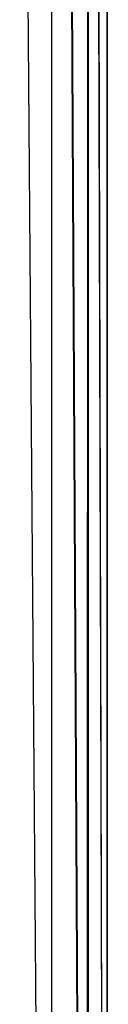
# Model space of a CAD drawing. Units: inches. Extents: x -3.2 to 16.9, y -5.4 to 5.4.
# Drawn here: x 0.8 to 0.9, y -1.5 to -0.4 of the extents above; entities that cross this region are included whole.
import ezdxf

# ---------------------------------------------------------------- set-up
doc = ezdxf.new("R2010")
doc.units = ezdxf.units.IN
doc.layers.get('0').update_dxf_attribs({"true_color": 0xc2ced6})

msp = doc.modelspace()

# ---------------------------------------------------------------- linework, layer by layer
at = {"color": 8, "true_color": 0x7f7f7f}
for p, q in [((0.9226, -3.7402), (0.9228, 3.7603)), ((0.8034, 3.7402), (0.8622, -3.7402)), ((0.8622, -3.7402), (0.8622, 3.7402)), ((0.8622, 3.7402), (0.9011, -3.7438)), ((0.8622, 3.7402), (0.9023, -3.7402)), ((0.9023, -3.7402), (0.9023, 3.7402)), ((0.9023, 3.7402), (0.9226, -3.7402)), ((0.9011, -3.7438), (0.9016, 3.7365)), ((0.9016, 3.7365), (0.9226, -3.7402)), ((0.9225, 3.7352), (0.9226, -3.7402))]:
    msp.add_line(p, q, dxfattribs=at)

doc.saveas('drawing.dxf')
